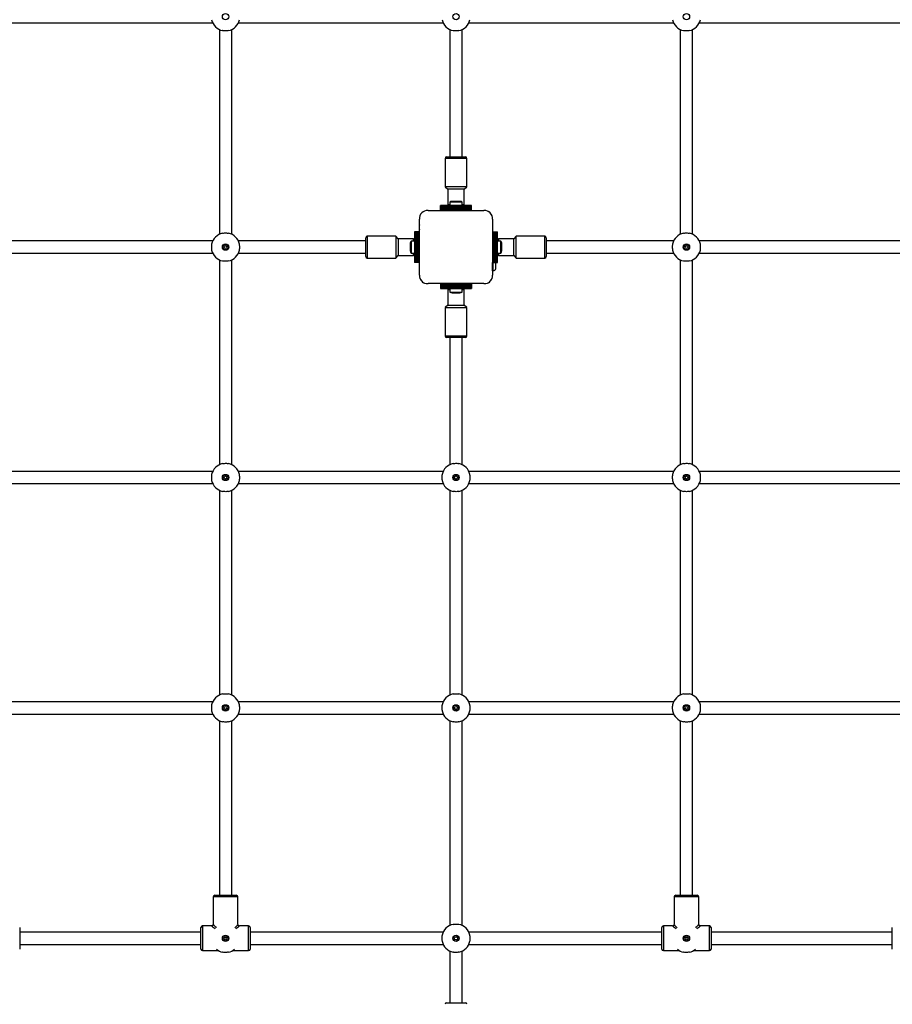
# Model space of a CAD drawing. Units: millimetres. Extents: x 150 to 12450, y 150 to 8760.
# Drawn here: x 4385 to 5521, y 4439 to 5721 of the extents above; entities that cross this region are included whole.
import ezdxf

# ---------------------------------------------------------------- set-up
doc = ezdxf.new("R2010")
doc.units = ezdxf.units.MM

msp = doc.modelspace()

# ---------------------------------------------------------------- linework, layer by layer
at = {"color": 7, "linetype": 'Continuous', "lineweight": 25, "ltscale": 30}
for p, q in [((4369.928, 5716.827), (4636.566, 5716.827)), ((4645.247, 5708.147), (4645.247, 5441.508)), ((4661.247, 5441.508), (4661.247, 5708.147)), ((4669.928, 5716.827), (4936.566, 5716.827)), ((4945.247, 5708.147), (4945.247, 5542.327)), ((4961.247, 5542.327), (4961.247, 5708.147)), ((4969.928, 5716.827), (5236.566, 5716.827)), ((5245.247, 5708.147), (5245.247, 5441.508)), ((5261.247, 5441.508), (5261.247, 5708.147)), ((5269.928, 5716.827), (5536.566, 5716.827)), ((4938.997, 5540.327), (4938.997, 5503.327)), ((4940.997, 5542.327), (4965.497, 5542.327)), ((4967.497, 5503.327), (4967.497, 5540.327)), ((4938.997, 5503.327), (4942.497, 5500.327)), ((4952.986, 5503.327), (4938.997, 5503.327)), ((4942.497, 5500.327), (4942.497, 5480.327)), ((4953.05, 5500.327), (4942.497, 5500.327)), ((4967.497, 5503.327), (4952.986, 5503.327)), ((4963.997, 5500.327), (4953.05, 5500.327)), ((4963.997, 5500.327), (4967.497, 5503.327)), ((4963.997, 5480.327), (4963.997, 5500.327)), ((4973.247, 5478.827), (4933.247, 5478.827)), ((4933.247, 5478.565), (4933.247, 5478.827)), ((4973.247, 5478.565), (4933.247, 5478.565)), ((4933.247, 5477.659), (4933.247, 5478.565)), ((4933.247, 5477.659), (4973.247, 5477.659)), ((4933.247, 5477.586), (4933.247, 5477.659)), ((4973.247, 5477.586), (4933.247, 5477.586)), ((4933.247, 5476.679), (4933.247, 5477.586)), ((4933.247, 5476.679), (4973.247, 5476.679)), ((4933.247, 5476.606), (4933.247, 5476.679)), ((4973.247, 5476.606), (4933.247, 5476.606)), ((4933.247, 5475.699), (4933.247, 5476.606)), ((4933.247, 5475.699), (4973.247, 5475.699)), ((4933.247, 5475.626), (4933.247, 5475.699)), ((4973.247, 5475.626), (4933.247, 5475.626)), ((4933.247, 5474.822), (4933.247, 5475.626)), ((4933.247, 5474.822), (4973.247, 5474.822)), ((4933.247, 5474.589), (4933.247, 5474.822)), ((4942.497, 5480.327), (4943.997, 5478.827)), ((4942.497, 5480.327), (4945.347, 5480.327)), ((4945.347, 5483.327), (4945.347, 5478.827)), ((4953.247, 5483.327), (4945.347, 5483.327)), ((4953.247, 5484.327), (4948.247, 5484.327)), ((4958.247, 5484.327), (4953.247, 5484.327)), ((4961.147, 5483.327), (4953.247, 5483.327)), ((4961.147, 5478.827), (4961.147, 5483.327)), ((4961.147, 5480.327), (4963.997, 5480.327)), ((4962.497, 5478.827), (4963.997, 5480.327)), ((4973.247, 5478.565), (4973.247, 5478.827)), ((4973.247, 5477.659), (4973.247, 5478.565)), ((4973.247, 5477.586), (4973.247, 5477.659)), ((4973.247, 5476.679), (4973.247, 5477.586)), ((4973.247, 5476.606), (4973.247, 5476.679)), ((4973.247, 5475.699), (4973.247, 5476.606)), ((4973.247, 5475.626), (4973.247, 5475.699)), ((4973.247, 5474.822), (4973.247, 5475.626)), ((4973.247, 5474.589), (4973.247, 5474.822)), ((4916.883, 5472.327), (4989.611, 5472.327)), ((4933.247, 5474.589), (4973.247, 5474.589)), ((4933.247, 5473.673), (4933.247, 5474.589)), ((4933.247, 5473.673), (4973.247, 5473.673)), ((4933.247, 5472.327), (4933.247, 5473.673)), ((4933.247, 5472.327), (4973.247, 5472.327)), ((4949.247, 5472.327), (4949.247, 5472.327)), ((4957.247, 5472.327), (4957.247, 5472.327)), ((4973.247, 5473.673), (4973.247, 5474.589)), ((4973.247, 5472.327), (4973.247, 5473.673)), ((4905.747, 5388.463), (4905.747, 5461.082)), ((5000.747, 5461.191), (5000.747, 5388.463)), ((4835.747, 5436.809), (4835.747, 5437.077)), ((4835.747, 5412.577), (4835.747, 5436.809)), ((4874.747, 5439.077), (4837.747, 5439.077)), ((4877.747, 5435.577), (4874.747, 5439.077)), ((4874.747, 5439.077), (4874.747, 5410.577)), ((4899.247, 5444.827), (4899.247, 5404.827)), ((4899.509, 5444.827), (4899.247, 5444.827)), ((4899.509, 5444.827), (4899.509, 5404.827)), ((4900.415, 5444.827), (4899.509, 5444.827)), ((4900.415, 5404.827), (4900.415, 5444.827)), ((4900.489, 5444.827), (4900.415, 5444.827)), ((4900.489, 5444.827), (4900.489, 5404.827)), ((4901.395, 5444.827), (4900.489, 5444.827)), ((4901.395, 5404.827), (4901.395, 5444.827)), ((4901.468, 5444.827), (4901.395, 5444.827)), ((4901.468, 5444.827), (4901.468, 5404.827)), ((4902.375, 5444.827), (4901.468, 5444.827)), ((4902.375, 5404.827), (4902.375, 5444.827)), ((4902.448, 5444.827), (4902.375, 5444.827)), ((4902.448, 5444.827), (4902.448, 5404.827)), ((4903.252, 5444.827), (4902.448, 5444.827)), ((4903.252, 5404.827), (4903.252, 5444.827)), ((4903.485, 5444.827), (4903.252, 5444.827)), ((4903.485, 5404.827), (4903.485, 5444.827)), ((4904.401, 5444.827), (4903.485, 5444.827)), ((4904.401, 5404.827), (4904.401, 5444.827)), ((4905.747, 5444.827), (4904.401, 5444.827)), ((4905.747, 5404.827), (4905.747, 5444.827)), ((5000.747, 5444.827), (5000.747, 5404.827)), ((5000.747, 5444.827), (5002.092, 5444.827)), ((5002.092, 5444.827), (5002.092, 5404.827)), ((5002.092, 5444.827), (5003.009, 5444.827)), ((5003.009, 5444.827), (5003.009, 5404.827)), ((5003.009, 5444.827), (5003.242, 5444.827)), ((5003.242, 5444.827), (5003.242, 5404.827)), ((5003.242, 5444.827), (5004.045, 5444.827)), ((5004.045, 5404.827), (5004.045, 5444.827)), ((5004.045, 5444.827), (5004.119, 5444.827)), ((5004.119, 5444.827), (5004.119, 5404.827)), ((5004.119, 5444.827), (5005.025, 5444.827)), ((5005.025, 5404.827), (5005.025, 5444.827)), ((5005.025, 5444.827), (5005.099, 5444.827)), ((5005.099, 5444.827), (5005.099, 5404.827)), ((5005.099, 5444.827), (5006.005, 5444.827)), ((5006.005, 5404.827), (5006.005, 5444.827)), ((5006.005, 5444.827), (5006.078, 5444.827)), ((5006.078, 5444.827), (5006.078, 5404.827)), ((5006.078, 5444.827), (5006.985, 5444.827)), ((5006.985, 5404.827), (5006.985, 5444.827)), ((5006.985, 5444.827), (5007.247, 5444.827)), ((5007.247, 5404.827), (5007.247, 5444.827)), ((5031.747, 5439.077), (5028.747, 5435.577)), ((5068.747, 5439.077), (5031.747, 5439.077)), ((5031.747, 5410.577), (5031.747, 5439.077)), ((5070.747, 5437.077), (5070.747, 5413.387)), ((4636.566, 5432.827), (4369.928, 5432.827)), ((4835.747, 5432.827), (4669.928, 5432.827)), ((4897.747, 5435.577), (4877.747, 5435.577)), ((4877.747, 5435.577), (4877.747, 5414.077)), ((4893.747, 5429.827), (4893.747, 5424.827)), ((4893.747, 5424.827), (4893.747, 5419.827)), ((4899.247, 5432.727), (4894.747, 5432.727)), ((4894.747, 5432.727), (4894.747, 5424.827)), ((4894.747, 5424.827), (4894.747, 5416.927)), ((4899.247, 5434.077), (4897.747, 5435.577)), ((4897.747, 5435.342), (4897.747, 5435.577)), ((4897.747, 5432.727), (4897.747, 5435.342)), ((4905.747, 5428.827), (4905.747, 5428.827)), ((5008.747, 5435.577), (5007.247, 5434.077)), ((5011.747, 5432.727), (5007.247, 5432.727)), ((5028.747, 5435.577), (5008.747, 5435.577)), ((5008.747, 5435.577), (5008.747, 5432.727)), ((5011.747, 5424.827), (5011.747, 5432.727)), ((5011.747, 5416.927), (5011.747, 5424.827)), ((5012.747, 5424.827), (5012.747, 5429.827)), ((5012.747, 5419.827), (5012.747, 5424.827)), ((5028.747, 5414.077), (5028.747, 5435.577)), ((5236.566, 5432.827), (5070.747, 5432.827)), ((5536.566, 5432.827), (5269.928, 5432.827)), ((4369.928, 5416.827), (4636.566, 5416.827)), ((4669.928, 5416.827), (4835.747, 5416.827)), ((4837.747, 5410.577), (4874.747, 5410.577)), ((4874.747, 5410.577), (4877.747, 5414.077)), ((4877.747, 5414.077), (4897.747, 5414.077)), ((4894.747, 5416.927), (4899.247, 5416.927)), ((4897.747, 5414.077), (4897.747, 5416.927)), ((4897.747, 5414.077), (4899.247, 5415.577)), ((4905.747, 5420.827), (4905.747, 5420.827)), ((5007.247, 5416.927), (5011.747, 5416.927)), ((5007.247, 5415.577), (5008.747, 5414.077)), ((5008.747, 5416.927), (5008.747, 5414.788)), ((5008.747, 5414.788), (5008.747, 5414.077)), ((5008.747, 5414.077), (5028.747, 5414.077)), ((5028.747, 5414.077), (5031.747, 5410.577)), ((5031.747, 5410.577), (5068.747, 5410.577)), ((5070.747, 5416.827), (5236.566, 5416.827)), ((5070.747, 5413.387), (5070.747, 5412.577)), ((5269.928, 5416.827), (5536.566, 5416.827)), ((4645.247, 5408.147), (4645.247, 5141.508)), ((4661.247, 5141.508), (4661.247, 5408.147)), ((4899.509, 5404.827), (4899.247, 5404.827)), ((4900.415, 5404.827), (4899.509, 5404.827)), ((4900.489, 5404.827), (4900.415, 5404.827)), ((4901.395, 5404.827), (4900.489, 5404.827)), ((4901.468, 5404.827), (4901.395, 5404.827)), ((4902.375, 5404.827), (4901.468, 5404.827)), ((4902.448, 5404.827), (4902.375, 5404.827)), ((4903.252, 5404.827), (4902.448, 5404.827)), ((4903.485, 5404.827), (4903.252, 5404.827)), ((4904.401, 5404.827), (4903.485, 5404.827)), ((4905.747, 5404.827), (4904.401, 5404.827)), ((5000.747, 5393.827), (5000.747, 5404.827)), ((5000.747, 5404.827), (5002.092, 5404.827)), ((5001.747, 5393.827), (5001.747, 5404.827)), ((5002.092, 5404.827), (5003.009, 5404.827)), ((5003.009, 5404.827), (5003.242, 5404.827)), ((5003.242, 5404.827), (5004.045, 5404.827)), ((5004.045, 5404.827), (5004.119, 5404.827)), ((5004.119, 5404.827), (5005.025, 5404.827)), ((5005.025, 5404.827), (5005.099, 5404.827)), ((5005.099, 5404.827), (5006.005, 5404.827)), ((5005.247, 5396.827), (5005.247, 5402.827)), ((5006.005, 5404.827), (5006.078, 5404.827)), ((5006.078, 5404.827), (5006.985, 5404.827)), ((5006.985, 5404.827), (5007.247, 5404.827)), ((5245.247, 5408.147), (5245.247, 5141.508)), ((5261.247, 5141.508), (5261.247, 5408.147)), ((5000.747, 5393.827), (5001.747, 5393.827)), ((4989.611, 5377.327), (4916.883, 5377.327)), ((4933.247, 5377.327), (4933.247, 5375.982)), ((4973.247, 5377.327), (4933.247, 5377.327)), ((4973.247, 5375.982), (4933.247, 5375.982)), ((4933.247, 5375.982), (4933.247, 5375.066)), ((4973.247, 5375.066), (4933.247, 5375.066)), ((4933.247, 5375.066), (4933.247, 5374.832)), ((4973.247, 5374.832), (4933.247, 5374.832)), ((4933.247, 5374.832), (4933.247, 5374.029)), ((4933.247, 5374.029), (4973.247, 5374.029)), ((4933.247, 5374.029), (4933.247, 5373.955)), ((4973.247, 5373.955), (4933.247, 5373.955)), ((4933.247, 5373.955), (4933.247, 5373.049)), ((4933.247, 5373.049), (4973.247, 5373.049)), ((4933.247, 5373.049), (4933.247, 5372.976)), ((4973.247, 5372.976), (4933.247, 5372.976)), ((4933.247, 5372.976), (4933.247, 5372.069)), ((4973.247, 5377.327), (4973.247, 5375.982)), ((4973.247, 5375.982), (4973.247, 5375.066)), ((4973.247, 5375.066), (4973.247, 5374.832)), ((4973.247, 5374.832), (4973.247, 5374.029)), ((4973.247, 5374.029), (4973.247, 5373.955)), ((4973.247, 5373.955), (4973.247, 5373.049)), ((4973.247, 5373.049), (4973.247, 5372.976)), ((4973.247, 5372.976), (4973.247, 5372.069)), ((4933.247, 5372.069), (4973.247, 5372.069)), ((4933.247, 5372.069), (4933.247, 5371.996)), ((4973.247, 5371.996), (4933.247, 5371.996)), ((4933.247, 5371.996), (4933.247, 5371.089)), ((4933.247, 5371.089), (4973.247, 5371.089)), ((4933.247, 5371.089), (4933.247, 5370.827)), ((4933.247, 5370.827), (4973.247, 5370.827)), ((4943.997, 5370.827), (4942.497, 5369.327)), ((4942.497, 5369.327), (4942.497, 5349.327)), ((4945.347, 5369.327), (4942.497, 5369.327)), ((4945.347, 5370.827), (4945.347, 5366.327)), ((4945.347, 5366.327), (4953.247, 5366.327)), ((4948.247, 5365.327), (4953.247, 5365.327)), ((4953.247, 5366.327), (4961.147, 5366.327)), ((4953.247, 5365.327), (4958.247, 5365.327)), ((4961.147, 5366.327), (4961.147, 5370.827)), ((4963.997, 5369.327), (4961.147, 5369.327)), ((4963.997, 5369.327), (4962.497, 5370.827)), ((4963.997, 5349.327), (4963.997, 5369.327)), ((4973.247, 5372.069), (4973.247, 5371.996)), ((4973.247, 5371.996), (4973.247, 5371.089)), ((4973.247, 5371.089), (4973.247, 5370.827)), ((4942.497, 5349.327), (4938.997, 5346.327)), ((4942.497, 5349.327), (4963.997, 5349.327)), ((4967.497, 5346.327), (4963.997, 5349.327)), ((4938.997, 5346.327), (4938.997, 5309.327)), ((4938.997, 5346.327), (4967.497, 5346.327)), ((4967.497, 5309.327), (4967.497, 5346.327)), ((4949.814, 5307.327), (4940.997, 5307.327)), ((4945.247, 5307.327), (4945.247, 5141.508)), ((4965.497, 5307.327), (4949.814, 5307.327)), ((4961.247, 5141.508), (4961.247, 5307.327)), ((4636.566, 5132.827), (4369.928, 5132.827)), ((4936.566, 5132.827), (4669.928, 5132.827)), ((5236.566, 5132.827), (4969.928, 5132.827)), ((5536.566, 5132.827), (5269.928, 5132.827)), ((4369.928, 5116.827), (4636.566, 5116.827)), ((4669.928, 5116.827), (4936.566, 5116.827)), ((4969.928, 5116.827), (5236.566, 5116.827)), ((5269.928, 5116.827), (5536.566, 5116.827)), ((4645.247, 5108.147), (4645.247, 4841.508)), ((4661.247, 4841.508), (4661.247, 5108.147)), ((4945.247, 5108.147), (4945.247, 4841.508)), ((4961.247, 4841.508), (4961.247, 5108.147)), ((5245.247, 5108.147), (5245.247, 4841.508)), ((5261.247, 4841.508), (5261.247, 5108.147)), ((4636.566, 4832.827), (4369.928, 4832.827)), ((4936.566, 4832.827), (4669.928, 4832.827)), ((5236.566, 4832.827), (4969.928, 4832.827)), ((5536.566, 4832.827), (5269.928, 4832.827)), ((4369.928, 4816.827), (4636.566, 4816.827)), ((4645.247, 4808.147), (4645.247, 4580.827)), ((4661.247, 4580.827), (4661.247, 4808.147)), ((4669.928, 4816.827), (4936.566, 4816.827)), ((4945.247, 4808.147), (4945.247, 4541.508)), ((4961.247, 4541.508), (4961.247, 4808.147)), ((4969.928, 4816.827), (5236.566, 4816.827)), ((5245.247, 4808.147), (5245.247, 4580.827)), ((5261.247, 4580.827), (5261.247, 4808.147)), ((5269.928, 4816.827), (5536.566, 4816.827)), ((4637.247, 4578.827), (4637.247, 4542.827)), ((4639.247, 4580.827), (4667.247, 4580.827)), ((4669.247, 4542.827), (4669.247, 4578.827)), ((5237.247, 4578.827), (5237.247, 4542.827)), ((5239.247, 4580.827), (5253.247, 4580.827)), ((5253.247, 4580.827), (5267.247, 4580.827)), ((5269.247, 4542.827), (5269.247, 4578.827)), ((4385.247, 4538.827), (4385.247, 4510.827)), ((4621.247, 4524.827), (4621.247, 4538.827)), ((4635.247, 4540.827), (4623.247, 4540.827)), ((4683.247, 4540.827), (4671.247, 4540.827)), ((4685.247, 4538.827), (4685.247, 4524.827)), ((5221.247, 4510.827), (5221.247, 4538.827)), ((5235.247, 4540.827), (5223.247, 4540.827)), ((5283.247, 4540.827), (5271.247, 4540.827)), ((5285.247, 4538.827), (5285.247, 4510.827)), ((5521.247, 4510.827), (5521.247, 4538.827)), ((4621.247, 4532.827), (4385.247, 4532.827)), ((4936.566, 4532.827), (4685.247, 4532.827)), ((5221.247, 4532.827), (4969.928, 4532.827)), ((5521.247, 4532.827), (5285.247, 4532.827)), ((4385.247, 4516.827), (4621.247, 4516.827)), ((4621.247, 4510.827), (4621.247, 4524.827)), ((4685.247, 4524.827), (4685.247, 4510.827)), ((4685.247, 4516.827), (4936.566, 4516.827)), ((4969.928, 4516.827), (5221.247, 4516.827)), ((5285.247, 4516.827), (5521.247, 4516.827)), ((4623.247, 4508.827), (4643.96, 4508.827)), ((4662.534, 4508.827), (4683.247, 4508.827)), ((4945.247, 4508.147), (4945.247, 4440.827)), ((4961.247, 4440.827), (4961.247, 4508.147)), ((5223.247, 4508.827), (5243.96, 4508.827)), ((5262.534, 4508.827), (5283.247, 4508.827)), ((4940.997, 4440.827), (4965.477, 4440.827)), ((4965.477, 4440.827), (4965.497, 4440.827))]:
    msp.add_line(p, q, dxfattribs=at)
at = {"color": 8, "linetype": 'Continuous', "lineweight": 25, "ltscale": 30}
for p, q in [((4967.497, 5540.327), (4938.997, 5540.327)), ((4837.747, 5439.077), (4837.747, 5438.765)), ((4837.747, 5438.765), (4837.747, 5410.577)), ((5068.747, 5411.519), (5068.747, 5439.077)), ((5068.747, 5410.577), (5068.747, 5411.519)), ((4938.997, 5309.327), (4949.254, 5309.327)), ((4949.254, 5309.327), (4967.497, 5309.327)), ((4669.247, 4578.827), (4637.247, 4578.827)), ((5253.247, 4578.827), (5237.247, 4578.827)), ((5269.247, 4578.827), (5253.247, 4578.827)), ((4623.247, 4540.827), (4623.247, 4524.827)), ((4683.247, 4524.827), (4683.247, 4540.827)), ((5223.247, 4540.827), (5223.247, 4508.827)), ((5283.247, 4508.827), (5283.247, 4540.827)), ((4653.247, 4524.827), (4651.752, 4526.156)), ((4651.918, 4526.322), (4653.247, 4524.827)), ((4653.247, 4524.827), (4654.576, 4526.322)), ((4654.742, 4526.156), (4653.247, 4524.827)), ((5253.247, 4524.827), (5251.752, 4526.156)), ((5251.918, 4526.322), (5253.247, 4524.827)), ((5253.247, 4524.827), (5254.576, 4526.322)), ((5254.742, 4526.156), (5253.247, 4524.827)), ((4623.247, 4524.827), (4623.247, 4508.827)), ((4683.247, 4508.827), (4683.247, 4524.827))]:
    msp.add_line(p, q, dxfattribs=at)
at = {"color": 7, "linetype": 'Continuous', "lineweight": 25, "ltscale": 30, "flags": 128}
for points in [[(4918.809, 5472.327), (4918.791, 5472.327), (4918.773, 5472.327)], [(4921.637, 5472.327), (4921.619, 5472.327), (4921.601, 5472.327)], [(4924.466, 5472.327), (4924.448, 5472.327), (4924.43, 5472.327)], [(4927.294, 5472.327), (4927.276, 5472.327), (4927.258, 5472.327)], [(4930.123, 5472.327), (4930.105, 5472.327), (4930.087, 5472.327)], [(4932.951, 5472.327), (4932.933, 5472.327), (4932.915, 5472.327)], [(4973.579, 5472.327), (4973.561, 5472.327), (4973.543, 5472.327)], [(4976.407, 5472.327), (4976.389, 5472.327), (4976.371, 5472.327)], [(4979.235, 5472.327), (4979.217, 5472.327), (4979.199, 5472.327)], [(4982.064, 5472.327), (4982.046, 5472.327), (4982.028, 5472.327)], [(4984.892, 5472.327), (4984.874, 5472.327), (4984.856, 5472.327)], [(4987.721, 5472.327), (4987.703, 5472.327), (4987.685, 5472.327)], [(4905.747, 5459.301), (4905.747, 5459.283), (4905.747, 5459.265)], [(4905.747, 5456.473), (4905.747, 5456.455), (4905.747, 5456.437)], [(4905.747, 5453.644), (4905.747, 5453.626), (4905.747, 5453.608)], [(4905.747, 5450.816), (4905.747, 5450.798), (4905.747, 5450.78)], [(4905.747, 5447.987), (4905.747, 5447.97), (4905.747, 5447.952)], [(4905.747, 5445.159), (4905.747, 5445.141), (4905.747, 5445.123)], [(4905.747, 5404.532), (4905.747, 5404.514), (4905.747, 5404.496)], [(4905.747, 5401.703), (4905.747, 5401.685), (4905.747, 5401.667)], [(4905.747, 5398.875), (4905.747, 5398.857), (4905.747, 5398.839)], [(4905.747, 5396.046), (4905.747, 5396.028), (4905.747, 5396.01)], [(4905.747, 5393.218), (4905.747, 5393.2), (4905.747, 5393.182)], [(4905.747, 5390.389), (4905.747, 5390.372), (4905.747, 5390.354)]]:
    msp.add_lwpolyline(points, dxfattribs=at)
at = {"color": 8, "linetype": 'Continuous', "lineweight": 25, "ltscale": 30, "flags": 128}
for points in [[(4639.67, 4536.896), (4638.433, 4537.995), (4637.309, 4538.995), (4636.417, 4539.788), (4635.77, 4540.362), (4635.378, 4540.711), (4635.247, 4540.827)], [(4637.247, 4542.827), (4637.364, 4542.696), (4637.712, 4542.304), (4638.287, 4541.658), (4639.08, 4540.766), (4640.079, 4539.641), (4641.179, 4538.404)], [(4665.315, 4538.404), (4666.415, 4539.641), (4667.414, 4540.766), (4668.207, 4541.658), (4668.782, 4542.304), (4669.13, 4542.696), (4669.247, 4542.827)], [(4671.247, 4540.827), (4671.116, 4540.711), (4670.724, 4540.362), (4670.077, 4539.788), (4669.185, 4538.995), (4668.061, 4537.995), (4666.823, 4536.896)], [(5239.67, 4536.896), (5238.433, 4537.995), (5237.309, 4538.995), (5236.417, 4539.788), (5235.77, 4540.362), (5235.378, 4540.711), (5235.247, 4540.827)], [(5237.247, 4542.827), (5237.364, 4542.696), (5237.712, 4542.304), (5238.287, 4541.658), (5239.08, 4540.766), (5240.079, 4539.641), (5241.179, 4538.404)], [(5265.315, 4538.404), (5266.415, 4539.641), (5267.414, 4540.766), (5268.207, 4541.658), (5268.782, 4542.304), (5269.13, 4542.696), (5269.247, 4542.827)], [(5271.247, 4540.827), (5271.116, 4540.711), (5270.724, 4540.362), (5270.077, 4539.788), (5269.185, 4538.995), (5268.061, 4537.995), (5266.823, 4536.896)]]:
    msp.add_lwpolyline(points, dxfattribs=at)
at = {"color": 7, "linetype": 'Continuous', "lineweight": 25, "ltscale": 900}
for centre, radius in [((4653.247, 5724.827), 4.1), ((4953.247, 5724.827), 4.1), ((5253.247, 5724.827), 4.1), ((4653.247, 5424.827), 4.1), ((4653.247, 5424.827), 3.631), ((4653.247, 5424.827), 2), ((5253.247, 5424.827), 4.1), ((5253.247, 5424.827), 3.631), ((5253.247, 5424.827), 2), ((4653.247, 5124.827), 4.1), ((4953.247, 5124.827), 4.1), ((5253.247, 5124.827), 4.1), ((4653.247, 5124.827), 3.631), ((4653.247, 5124.827), 2), ((4953.247, 5124.827), 3.631), ((4953.247, 5124.827), 2), ((5253.247, 5124.827), 3.631), ((5253.247, 5124.827), 2), ((4653.247, 4824.827), 4.1), ((4653.247, 4824.827), 3.631), ((4653.247, 4824.827), 2), ((4953.247, 4824.827), 4.1), ((4953.247, 4824.827), 3.631), ((4953.247, 4824.827), 2), ((5253.247, 4824.827), 4.1), ((5253.247, 4824.827), 3.631), ((5253.247, 4824.827), 2), ((4653.247, 4524.827), 4.1), ((4653.247, 4524.827), 3.631), ((4653.247, 4524.827), 2), ((4953.247, 4524.827), 4.1), ((4953.247, 4524.827), 4.1), ((4953.247, 4524.827), 3.631), ((4953.247, 4524.827), 3.631), ((4953.247, 4524.827), 2), ((4953.247, 4524.827), 2), ((5253.247, 4524.827), 4.1), ((5253.247, 4524.827), 3.631), ((5253.247, 4524.827), 2)]:
    msp.add_circle(centre, radius, dxfattribs=at)
for centre, radius, start, end in [((4653.247, 5724.827), 18.5, 192.08429, 257.91571), ((4653.247, 5724.827), 18.5, 282.08429, 347.91571), ((4953.247, 5724.827), 18.5, 192.08429, 257.91571), ((4953.247, 5724.827), 18.5, 282.08429, 347.91571), ((5253.247, 5724.827), 18.5, 192.08429, 257.91571), ((5253.247, 5724.827), 18.5, 282.08429, 347.91571), ((4940.997, 5540.327), 2, 90, 180), ((4965.497, 5540.327), 2, 0, 90), ((4948.247, 5479.622), 4.705, 90, 128.051212), ((4958.247, 5479.622), 4.705, 51.948788, 90), ((4915.888, 5462.176), 10.2, 84.402556, 186.159564), ((4915.747, 5462.327), 10, 117.782938, 148.203372), ((4990.608, 5462.189), 10.187, 354.381316, 95.618684), ((4990.747, 5462.327), 10, 27.897544, 62.156231), ((4653.247, 5424.827), 18.5, 102.08429, 167.91571), ((4653.247, 5424.827), 18.5, 12.08429, 77.91571), ((4837.747, 5437.077), 2, 90, 180), ((5068.747, 5437.077), 2, 0, 90), ((5253.247, 5424.827), 18.5, 102.08429, 167.91571), ((5253.247, 5424.827), 18.5, 12.08429, 77.91571), ((4898.452, 5429.827), 4.705, 141.948788, 180), ((5008.042, 5429.827), 4.705, 0, 38.051212), ((4653.247, 5424.827), 18.5, 192.08429, 257.91571), ((4653.247, 5424.827), 18.5, 282.08429, 347.91571), ((4837.747, 5412.577), 2, 180, 270), ((4898.452, 5419.827), 4.705, 180, 218.051212), ((5008.042, 5419.827), 4.705, 321.948788, 360), ((5068.747, 5412.577), 2, 270, 0), ((5253.247, 5424.827), 18.5, 192.08429, 257.91571), ((5253.247, 5424.827), 18.5, 282.08429, 347.91571), ((5000.609, 5400.959), 5, 21.948521, 50.693956), ((4915.885, 5387.466), 10.187, 174.381322, 275.618678), ((4990.608, 5387.466), 10.187, 264.381094, 5.618906), ((5000.609, 5398.696), 5, 283.151111, 338.051479), ((4915.747, 5387.327), 10, 207.843428, 242.102799), ((4990.747, 5387.327), 10, 297.976914, 332.023087), ((4948.247, 5370.032), 4.705, 231.948788, 270), ((4958.247, 5370.032), 4.705, 270, 308.051212), ((4940.997, 5309.327), 2, 180, 270), ((4965.497, 5309.327), 2, 270, 0), ((4653.247, 5124.827), 18.5, 102.08429, 167.91571), ((4653.247, 5124.827), 18.5, 12.08429, 77.91571), ((4953.247, 5124.827), 18.5, 102.08429, 167.91571), ((4953.247, 5124.827), 18.5, 12.08429, 77.91571), ((5253.247, 5124.827), 18.5, 102.08429, 167.91571), ((5253.247, 5124.827), 18.5, 12.08429, 77.91571), ((4653.247, 5124.827), 18.5, 192.08429, 257.91571), ((4653.247, 5124.827), 18.5, 282.08429, 347.91571), ((4953.247, 5124.827), 18.5, 192.08429, 257.91571), ((4953.247, 5124.827), 18.5, 282.08429, 347.91571), ((5253.247, 5124.827), 18.5, 192.08429, 257.91571), ((5253.247, 5124.827), 18.5, 282.08429, 347.91571), ((4653.247, 4824.827), 18.5, 102.08429, 167.91571), ((4653.247, 4824.827), 18.5, 12.08429, 77.91571), ((4953.247, 4824.827), 18.5, 102.08429, 167.91571), ((4953.247, 4824.827), 18.5, 12.08429, 77.91571), ((5253.247, 4824.827), 18.5, 102.08429, 167.91571), ((5253.247, 4824.827), 18.5, 12.08429, 77.91571), ((4653.247, 4824.827), 18.5, 192.08429, 257.91571), ((4653.247, 4824.827), 18.5, 282.08429, 347.91571), ((4953.247, 4824.827), 18.5, 192.08429, 257.91571), ((4953.247, 4824.827), 18.5, 282.08429, 347.91571), ((5253.247, 4824.827), 18.5, 192.08429, 257.91571), ((5253.247, 4824.827), 18.5, 282.08429, 347.91571), ((4639.247, 4578.827), 2, 90, 180), ((4667.247, 4578.827), 2, 0, 90), ((5239.247, 4578.827), 2, 90, 180), ((5267.247, 4578.827), 2, 0, 90), ((4623.247, 4538.827), 2, 90, 180), ((4635.247, 4542.827), 2, 272.977081, 356.807213), ((4671.247, 4542.827), 2, 182.977081, 266.807213), ((4683.247, 4538.827), 2, 0, 90), ((4953.247, 4524.827), 18.5, 102.08429, 167.91571), ((4953.247, 4524.827), 18.5, 102.08429, 167.91571), ((4953.247, 4524.827), 18.5, 12.08429, 77.91571), ((4953.247, 4524.827), 18.5, 12.08429, 77.91571), ((5223.247, 4538.827), 2, 90, 180), ((5235.247, 4542.827), 2, 272.977081, 356.807213), ((5271.247, 4542.827), 2, 182.977081, 266.807213), ((5283.247, 4538.827), 2, 0, 90), ((4953.247, 4524.827), 18.5, 192.08429, 257.91571), ((4953.247, 4524.827), 18.5, 192.08429, 257.91571), ((4953.247, 4524.827), 18.5, 282.08429, 347.91571), ((4953.247, 4524.827), 18.5, 282.08429, 347.91571), ((4623.247, 4510.827), 2, 180, 270), ((4653.247, 4524.827), 18.5, 231.050715, 257.91571), ((4653.247, 4524.827), 18.5, 282.08429, 308.949285), ((4683.247, 4510.827), 2, 270, 360), ((5223.247, 4510.827), 2, 180, 270), ((5253.247, 4524.827), 18.5, 231.050689, 257.91571), ((5253.247, 4524.827), 18.5, 282.08429, 308.949311), ((5283.247, 4510.827), 2, 270, 360), ((4940.997, 4438.827), 2, 90, 180), ((4965.497, 4438.827), 2, 0, 90)]:
    msp.add_arc(centre, radius, start, end, dxfattribs=at)
at = {"color": 7, "linetype": 'Continuous', "lineweight": 25, "ltscale": 30}
for points, knots in [([(4657.12, 5706.737), (4656.344, 5706.606), (4654.791, 5706.344), (4652.181, 5706.333), (4650.383, 5706.531), (4649.514, 5706.709), (4649.374, 5706.737)], [0, 0, 0, 0, 0.31476637, 0.62984259, 0.94049779, 1, 1, 1, 1]), ([(4957.12, 5706.737), (4956.344, 5706.606), (4954.791, 5706.344), (4952.181, 5706.333), (4950.383, 5706.531), (4949.514, 5706.709), (4949.374, 5706.737)], [0, 0, 0, 0, 0.31476637, 0.62984259, 0.94049779, 1, 1, 1, 1]), ([(5257.12, 5706.737), (5256.344, 5706.606), (5254.791, 5706.344), (5252.181, 5706.333), (5250.383, 5706.531), (5249.514, 5706.709), (5249.374, 5706.737)], [0, 0, 0, 0, 0.31476881, 0.62984404, 0.94049476, 1, 1, 1, 1]), ([(4649.374, 5442.917), (4650.15, 5443.048), (4651.703, 5443.311), (4654.313, 5443.321), (4656.111, 5443.124), (4656.98, 5442.946), (4657.12, 5442.917)], [0, 0, 0, 0, 0.31476646, 0.62984262, 0.94049797, 1, 1, 1, 1]), ([(5249.374, 5442.917), (5250.15, 5443.048), (5251.703, 5443.311), (5254.313, 5443.321), (5256.111, 5443.124), (5256.98, 5442.946), (5257.12, 5442.917)], [0, 0, 0, 0, 0.3147689, 0.62984407, 0.94049493, 1, 1, 1, 1]), ([(4635.157, 5428.7), (4635.026, 5427.924), (4634.764, 5426.371), (4634.753, 5423.762), (4634.95, 5421.963), (4635.128, 5421.094), (4635.157, 5420.954)], [0, 0, 0, 0, 0.31477006, 0.62984384, 0.94049419, 1, 1, 1, 1]), ([(4671.337, 5420.954), (4671.468, 5421.731), (4671.73, 5423.284), (4671.741, 5425.893), (4671.543, 5427.692), (4671.365, 5428.561), (4671.337, 5428.7)], [0, 0, 0, 0, 0.31477006, 0.62984384, 0.94049419, 1, 1, 1, 1]), ([(5235.157, 5428.7), (5235.026, 5427.924), (5234.764, 5426.371), (5234.753, 5423.762), (5234.95, 5421.963), (5235.128, 5421.094), (5235.157, 5420.954)], [0, 0, 0, 0, 0.3147698, 0.62984383, 0.94049479, 1, 1, 1, 1]), ([(5271.337, 5420.954), (5271.468, 5421.731), (5271.73, 5423.284), (5271.741, 5425.893), (5271.543, 5427.692), (5271.365, 5428.561), (5271.337, 5428.7)], [0, 0, 0, 0, 0.3147698, 0.62984383, 0.94049479, 1, 1, 1, 1]), ([(4657.12, 5406.737), (4656.344, 5406.606), (4654.791, 5406.344), (4652.181, 5406.333), (4650.383, 5406.531), (4649.514, 5406.709), (4649.374, 5406.737)], [0, 0, 0, 0, 0.31476646, 0.62984262, 0.94049797, 1, 1, 1, 1]), ([(5257.12, 5406.737), (5256.344, 5406.606), (5254.791, 5406.344), (5252.181, 5406.333), (5250.383, 5406.531), (5249.514, 5406.709), (5249.374, 5406.737)], [0, 0, 0, 0, 0.3147689, 0.62984407, 0.94049493, 1, 1, 1, 1]), ([(4649.374, 5142.917), (4650.15, 5143.048), (4651.703, 5143.311), (4654.313, 5143.321), (4656.111, 5143.124), (4656.98, 5142.946), (4657.12, 5142.917)], [0, 0, 0, 0, 0.31476637, 0.62984259, 0.94049779, 1, 1, 1, 1]), ([(4949.374, 5142.917), (4950.15, 5143.048), (4951.703, 5143.311), (4954.313, 5143.321), (4956.111, 5143.124), (4956.98, 5142.946), (4957.12, 5142.917)], [0, 0, 0, 0, 0.31476637, 0.62984259, 0.94049779, 1, 1, 1, 1]), ([(5249.374, 5142.917), (5250.15, 5143.048), (5251.703, 5143.311), (5254.313, 5143.321), (5256.111, 5143.124), (5256.98, 5142.946), (5257.12, 5142.917)], [0, 0, 0, 0, 0.31476881, 0.62984404, 0.94049476, 1, 1, 1, 1]), ([(4635.157, 5128.7), (4635.026, 5127.924), (4634.764, 5126.371), (4634.753, 5123.762), (4634.95, 5121.963), (4635.128, 5121.094), (4635.157, 5120.954)], [0, 0, 0, 0, 0.31476907, 0.62984405, 0.94049416, 1, 1, 1, 1]), ([(4671.337, 5120.954), (4671.468, 5121.731), (4671.73, 5123.284), (4671.741, 5125.893), (4671.543, 5127.692), (4671.365, 5128.561), (4671.337, 5128.7)], [0, 0, 0, 0, 0.31476907, 0.62984405, 0.94049416, 1, 1, 1, 1]), ([(4935.157, 5128.7), (4935.026, 5127.924), (4934.764, 5126.371), (4934.753, 5123.762), (4934.95, 5121.963), (4935.128, 5121.094), (4935.157, 5120.954)], [0, 0, 0, 0, 0.31476907, 0.62984405, 0.94049416, 1, 1, 1, 1]), ([(4971.337, 5120.954), (4971.468, 5121.731), (4971.73, 5123.284), (4971.741, 5125.893), (4971.543, 5127.692), (4971.365, 5128.561), (4971.337, 5128.7)], [0, 0, 0, 0, 0.31476907, 0.62984405, 0.94049416, 1, 1, 1, 1]), ([(5235.157, 5128.7), (5235.026, 5127.924), (5234.764, 5126.371), (5234.753, 5123.762), (5234.95, 5121.963), (5235.128, 5121.094), (5235.157, 5120.954)], [0, 0, 0, 0, 0.31476881, 0.62984404, 0.94049476, 1, 1, 1, 1]), ([(5271.337, 5120.954), (5271.468, 5121.731), (5271.73, 5123.284), (5271.741, 5125.893), (5271.543, 5127.692), (5271.365, 5128.561), (5271.337, 5128.7)], [0, 0, 0, 0, 0.31476881, 0.62984404, 0.94049476, 1, 1, 1, 1]), ([(4657.12, 5106.737), (4656.344, 5106.606), (4654.791, 5106.344), (4652.181, 5106.333), (4650.383, 5106.531), (4649.514, 5106.709), (4649.374, 5106.737)], [0, 0, 0, 0, 0.31476637, 0.62984259, 0.94049779, 1, 1, 1, 1]), ([(4957.12, 5106.737), (4956.344, 5106.606), (4954.791, 5106.344), (4952.181, 5106.333), (4950.383, 5106.531), (4949.514, 5106.709), (4949.374, 5106.737)], [0, 0, 0, 0, 0.31476637, 0.62984259, 0.94049779, 1, 1, 1, 1]), ([(5257.12, 5106.737), (5256.344, 5106.606), (5254.791, 5106.344), (5252.181, 5106.333), (5250.383, 5106.531), (5249.514, 5106.709), (5249.374, 5106.737)], [0, 0, 0, 0, 0.31476881, 0.62984404, 0.94049476, 1, 1, 1, 1]), ([(4649.374, 4842.917), (4650.15, 4843.048), (4651.703, 4843.311), (4654.313, 4843.321), (4656.111, 4843.124), (4656.98, 4842.946), (4657.12, 4842.917)], [0, 0, 0, 0, 0.31476663, 0.6298426, 0.94049719, 1, 1, 1, 1]), ([(4949.374, 4842.917), (4950.15, 4843.048), (4951.703, 4843.311), (4954.313, 4843.321), (4956.111, 4843.124), (4956.98, 4842.946), (4957.12, 4842.917)], [0, 0, 0, 0, 0.31476663, 0.6298426, 0.94049719, 1, 1, 1, 1]), ([(5249.374, 4842.917), (5250.15, 4843.048), (5251.703, 4843.311), (5254.313, 4843.321), (5256.111, 4843.124), (5256.98, 4842.946), (5257.12, 4842.917)], [0, 0, 0, 0, 0.31476907, 0.62984405, 0.94049416, 1, 1, 1, 1]), ([(4635.157, 4828.7), (4635.026, 4827.924), (4634.764, 4826.371), (4634.753, 4823.762), (4634.95, 4821.963), (4635.128, 4821.094), (4635.157, 4820.954)], [0, 0, 0, 0, 0.31476663, 0.6298426, 0.94049719, 1, 1, 1, 1]), ([(4671.337, 4820.954), (4671.468, 4821.731), (4671.73, 4823.284), (4671.741, 4825.893), (4671.543, 4827.692), (4671.365, 4828.561), (4671.337, 4828.7)], [0, 0, 0, 0, 0.31476663, 0.6298426, 0.94049719, 1, 1, 1, 1]), ([(4935.157, 4828.7), (4935.026, 4827.924), (4934.764, 4826.371), (4934.753, 4823.762), (4934.95, 4821.963), (4935.128, 4821.094), (4935.157, 4820.954)], [0, 0, 0, 0, 0.31476663, 0.6298426, 0.94049719, 1, 1, 1, 1]), ([(4971.337, 4820.954), (4971.468, 4821.731), (4971.73, 4823.284), (4971.741, 4825.893), (4971.543, 4827.692), (4971.365, 4828.561), (4971.337, 4828.7)], [0, 0, 0, 0, 0.31476663, 0.6298426, 0.94049719, 1, 1, 1, 1]), ([(5235.157, 4828.7), (5235.026, 4827.924), (5234.764, 4826.371), (5234.753, 4823.762), (5234.95, 4821.963), (5235.128, 4821.094), (5235.157, 4820.954)], [0, 0, 0, 0, 0.31476637, 0.62984259, 0.94049779, 1, 1, 1, 1]), ([(5271.337, 4820.954), (5271.468, 4821.731), (5271.73, 4823.284), (5271.741, 4825.893), (5271.543, 4827.692), (5271.365, 4828.561), (5271.337, 4828.7)], [0, 0, 0, 0, 0.31476637, 0.62984259, 0.94049779, 1, 1, 1, 1]), ([(4657.12, 4806.737), (4656.344, 4806.606), (4654.791, 4806.344), (4652.181, 4806.333), (4650.383, 4806.531), (4649.514, 4806.709), (4649.374, 4806.737)], [0, 0, 0, 0, 0.31476663, 0.6298426, 0.94049719, 1, 1, 1, 1]), ([(4957.12, 4806.737), (4956.344, 4806.606), (4954.791, 4806.344), (4952.181, 4806.333), (4950.383, 4806.531), (4949.514, 4806.709), (4949.374, 4806.737)], [0, 0, 0, 0, 0.31476663, 0.6298426, 0.94049719, 1, 1, 1, 1]), ([(5257.12, 4806.737), (5256.344, 4806.606), (5254.791, 4806.344), (5252.181, 4806.333), (5250.383, 4806.531), (5249.514, 4806.709), (5249.374, 4806.737)], [0, 0, 0, 0, 0.31476907, 0.62984405, 0.94049416, 1, 1, 1, 1]), ([(4949.374, 4542.917), (4950.15, 4543.048), (4951.703, 4543.311), (4954.313, 4543.321), (4956.111, 4543.124), (4956.98, 4542.946), (4957.12, 4542.917)], [0, 0, 0, 0, 0.31476663, 0.6298426, 0.94049719, 1, 1, 1, 1]), ([(4949.374, 4542.917), (4950.15, 4543.048), (4951.703, 4543.311), (4954.313, 4543.321), (4956.111, 4543.124), (4956.98, 4542.946), (4957.12, 4542.917)], [0, 0, 0, 0, 0.31476663, 0.6298426, 0.94049719, 1, 1, 1, 1]), ([(4935.157, 4528.7), (4935.026, 4527.924), (4934.764, 4526.371), (4934.753, 4523.762), (4934.95, 4521.963), (4935.128, 4521.094), (4935.157, 4520.954)], [0, 0, 0, 0, 0.31476663, 0.6298426, 0.94049719, 1, 1, 1, 1]), ([(4935.157, 4528.7), (4935.026, 4527.924), (4934.764, 4526.371), (4934.753, 4523.762), (4934.95, 4521.963), (4935.128, 4521.094), (4935.157, 4520.954)], [0, 0, 0, 0, 0.31476663, 0.6298426, 0.94049719, 1, 1, 1, 1]), ([(4971.337, 4520.954), (4971.468, 4521.731), (4971.73, 4523.284), (4971.741, 4525.893), (4971.543, 4527.692), (4971.365, 4528.561), (4971.337, 4528.7)], [0, 0, 0, 0, 0.31476663, 0.6298426, 0.94049719, 1, 1, 1, 1]), ([(4971.337, 4520.954), (4971.468, 4521.731), (4971.73, 4523.284), (4971.741, 4525.893), (4971.543, 4527.692), (4971.365, 4528.561), (4971.337, 4528.7)], [0, 0, 0, 0, 0.31476663, 0.6298426, 0.94049719, 1, 1, 1, 1]), ([(4657.12, 4506.737), (4656.344, 4506.606), (4654.791, 4506.344), (4652.181, 4506.333), (4650.383, 4506.531), (4649.514, 4506.709), (4649.374, 4506.737)], [0, 0, 0, 0, 0.31476663, 0.6298426, 0.94049719, 1, 1, 1, 1]), ([(4957.12, 4506.737), (4956.344, 4506.606), (4954.791, 4506.344), (4952.181, 4506.333), (4950.383, 4506.531), (4949.514, 4506.709), (4949.374, 4506.737)], [0, 0, 0, 0, 0.31476663, 0.6298426, 0.94049719, 1, 1, 1, 1]), ([(4957.12, 4506.737), (4956.344, 4506.606), (4954.791, 4506.344), (4952.181, 4506.333), (4950.383, 4506.531), (4949.514, 4506.709), (4949.374, 4506.737)], [0, 0, 0, 0, 0.31476663, 0.6298426, 0.94049719, 1, 1, 1, 1]), ([(5257.12, 4506.737), (5256.344, 4506.606), (5254.791, 4506.344), (5252.181, 4506.333), (5250.383, 4506.531), (5249.514, 4506.709), (5249.374, 4506.737)], [0, 0, 0, 0, 0.31476907, 0.62984405, 0.94049416, 1, 1, 1, 1])]:
    msp.add_open_spline(points, degree=3, knots=knots, dxfattribs=at)

doc.saveas('drawing.dxf')
